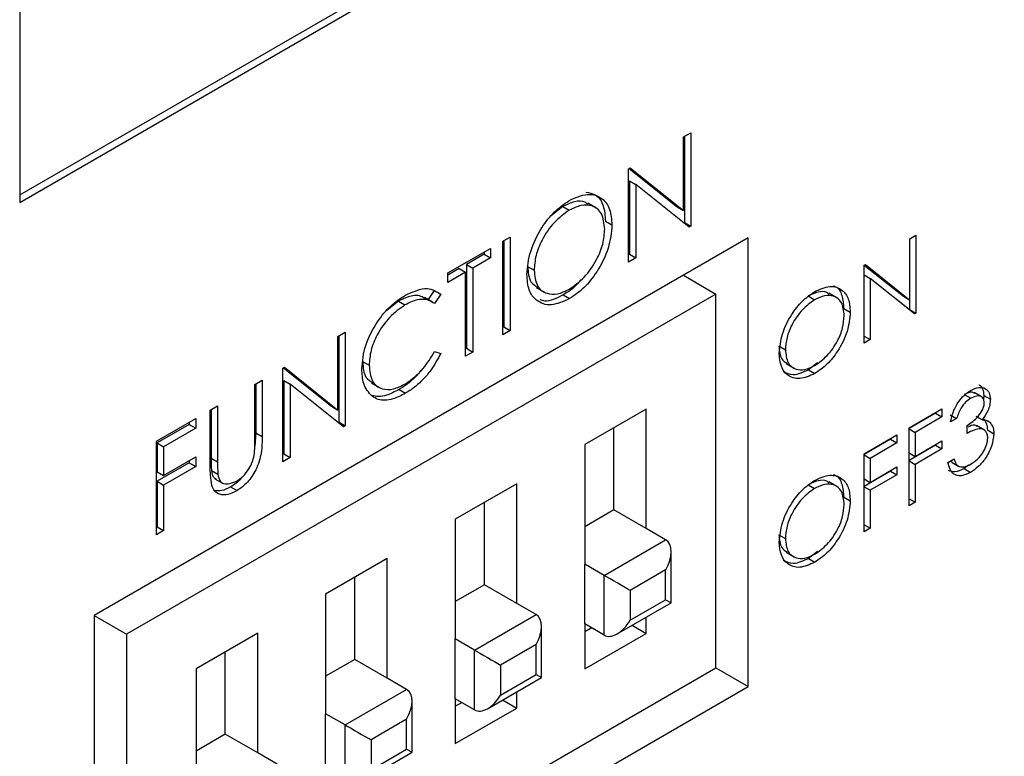
# Model space of a CAD drawing. Units: inches. Extents: x 0.4 to 16.6, y 0.2 to 10.8.
# Drawn here: x 4.6 to 4.6, y 2.8 to 2.8 of the extents above; entities that cross this region are included whole.
import ezdxf

# ---------------------------------------------------------------- set-up
doc = ezdxf.new("R2010")
doc.units = ezdxf.units.IN
doc.header["$MEASUREMENT"] = 0

msp = doc.modelspace()

# ---------------------------------------------------------------- linework, layer by layer
at = {"color": 7, "linetype": 'Continuous', "lineweight": 25}
for p, q in [((4.619947, 2.836698), (4.661754, 2.860833)), ((4.619947, 2.836494), (4.661931, 2.860731)), ((4.619947, 2.854192), (4.619947, 2.836494)), ((4.638069, 2.83828), (4.638267, 2.838394)), ((4.638069, 2.836271), (4.638069, 2.83828)), ((4.63809, 2.838292), (4.63809, 2.835945)), ((4.638267, 2.838394), (4.638267, 2.835842)), ((4.636567, 2.837413), (4.636609, 2.837437)), ((4.636567, 2.834861), (4.636567, 2.837413)), ((4.63658, 2.837421), (4.637892, 2.836373)), ((4.636609, 2.837437), (4.638069, 2.836271)), ((4.636589, 2.837081), (4.636589, 2.835078)), ((4.636589, 2.837081), (4.636766, 2.836979)), ((4.638222, 2.835816), (4.636766, 2.836979)), ((4.636766, 2.836979), (4.636766, 2.834976)), ((4.634771, 2.836384), (4.634459, 2.836125)), ((4.634771, 2.836384), (4.634948, 2.836282)), ((4.635674, 2.836343), (4.635453, 2.836471)), ((4.637892, 2.836373), (4.638069, 2.836271)), ((4.635937, 2.835978), (4.636114, 2.835876)), ((4.63809, 2.835945), (4.638073, 2.835935)), ((4.63809, 2.835945), (4.638267, 2.835842)), ((4.638267, 2.835842), (4.638222, 2.835816)), ((4.644248, 2.835502), (4.644413, 2.835597)), ((4.644413, 2.835597), (4.644413, 2.833471)), ((4.639834, 2.835522), (4.62198, 2.825215)), ((4.633139, 2.835434), (4.633338, 2.835548)), ((4.633139, 2.832882), (4.633139, 2.835434)), ((4.633161, 2.835446), (4.633161, 2.833099)), ((4.633338, 2.835548), (4.633338, 2.832997)), ((4.639834, 2.823274), (4.639834, 2.835522)), ((4.644248, 2.833828), (4.644248, 2.835502)), ((4.631638, 2.834567), (4.632799, 2.835238)), ((4.632623, 2.835078), (4.632141, 2.8348)), ((4.632623, 2.835136), (4.632623, 2.835078)), ((4.632623, 2.835078), (4.632799, 2.834976)), ((4.632799, 2.835238), (4.632799, 2.834976)), ((4.636589, 2.835078), (4.636567, 2.835065)), ((4.636589, 2.835078), (4.636766, 2.834976)), ((4.632141, 2.8348), (4.632141, 2.83251)), ((4.632141, 2.8348), (4.632318, 2.834698)), ((4.632799, 2.834976), (4.632318, 2.834698)), ((4.636766, 2.834976), (4.636567, 2.834861)), ((4.642997, 2.834779), (4.643031, 2.834799)), ((4.642997, 2.832653), (4.642997, 2.834779)), ((4.643003, 2.834783), (4.644071, 2.83393)), ((4.643031, 2.834799), (4.644248, 2.833828)), ((4.631943, 2.834686), (4.631638, 2.83451)), ((4.632119, 2.834584), (4.631638, 2.834306)), ((4.631638, 2.834306), (4.631638, 2.834567)), ((4.631943, 2.834686), (4.632119, 2.834584)), ((4.632119, 2.832294), (4.632119, 2.834584)), ((4.632318, 2.834698), (4.632318, 2.832408)), ((4.633812, 2.834741), (4.633989, 2.834639)), ((4.638066, 2.834502), (4.63895, 2.833991)), ((4.642997, 2.834513), (4.643162, 2.834418)), ((4.644375, 2.833449), (4.643162, 2.834418)), ((4.643162, 2.834418), (4.643162, 2.832748)), ((4.63895, 2.833991), (4.622864, 2.824705)), ((4.631263, 2.834087), (4.631094, 2.83384)), ((4.631263, 2.834087), (4.63144, 2.833985)), ((4.63144, 2.833985), (4.631266, 2.833731)), ((4.634054, 2.834166), (4.634275, 2.834038)), ((4.634779, 2.833968), (4.634956, 2.833866)), ((4.63895, 2.823785), (4.63895, 2.833991)), ((4.642256, 2.833886), (4.642035, 2.834013)), ((4.630286, 2.833795), (4.629973, 2.833541)), ((4.630286, 2.833795), (4.630463, 2.833693)), ((4.631216, 2.833769), (4.630995, 2.833897)), ((4.64147, 2.833939), (4.641647, 2.833837)), ((4.644071, 2.83393), (4.644248, 2.833828)), ((4.644236, 2.833835), (4.644236, 2.833573)), ((4.642442, 2.833601), (4.642619, 2.833499)), ((4.644236, 2.833573), (4.644227, 2.833567)), ((4.644236, 2.833573), (4.644413, 2.833471)), ((4.644413, 2.833471), (4.644375, 2.833449)), ((4.628635, 2.832834), (4.628833, 2.832948)), ((4.628833, 2.832948), (4.628833, 2.830396)), ((4.633161, 2.833099), (4.633139, 2.833086)), ((4.633338, 2.832997), (4.633139, 2.832882)), ((4.633161, 2.833099), (4.633338, 2.832997)), ((4.628635, 2.830825), (4.628635, 2.832834)), ((4.628656, 2.832846), (4.628656, 2.830499)), ((4.642997, 2.832844), (4.643162, 2.832748)), ((4.643162, 2.832748), (4.642997, 2.832653)), ((4.631266, 2.832422), (4.63144, 2.832371)), ((4.632141, 2.83251), (4.632119, 2.832498)), ((4.632318, 2.832408), (4.632119, 2.832294)), ((4.632141, 2.83251), (4.632318, 2.832408)), ((4.640712, 2.832546), (4.640848, 2.832467)), ((4.629308, 2.832148), (4.629485, 2.832046)), ((4.640869, 2.832092), (4.64109, 2.831965)), ((4.641722, 2.832113), (4.641477, 2.831925)), ((4.627133, 2.831967), (4.627175, 2.831991)), ((4.627133, 2.829415), (4.627133, 2.831967)), ((4.627147, 2.831975), (4.628458, 2.830927)), ((4.627175, 2.831991), (4.628635, 2.830825)), ((4.641477, 2.831925), (4.641654, 2.831823)), ((4.626369, 2.831525), (4.626567, 2.83164)), ((4.62639, 2.831538), (4.62639, 2.830201)), ((4.626567, 2.83164), (4.626567, 2.830099)), ((4.627155, 2.831635), (4.627155, 2.829632)), ((4.627155, 2.831635), (4.627332, 2.831533)), ((4.629547, 2.831566), (4.629768, 2.831438)), ((4.626369, 2.829996), (4.626369, 2.831525)), ((4.628788, 2.83037), (4.627332, 2.831533)), ((4.627332, 2.831533), (4.627332, 2.82953)), ((4.630301, 2.831383), (4.630478, 2.831281)), ((4.646224, 2.831173), (4.646003, 2.8313)), ((4.645731, 2.831247), (4.645908, 2.831145)), ((4.646267, 2.831222), (4.646254, 2.831101)), ((4.646267, 2.831222), (4.646443, 2.83112)), ((4.62515, 2.830822), (4.625349, 2.830937)), ((4.62515, 2.829281), (4.62515, 2.830822)), ((4.625172, 2.830835), (4.625172, 2.82951)), ((4.625349, 2.830937), (4.625349, 2.829408)), ((4.628458, 2.830927), (4.628635, 2.830825)), ((4.63705, 2.830853), (4.635371, 2.829884)), ((4.63705, 2.827587), (4.63705, 2.830853)), ((4.644224, 2.830337), (4.645121, 2.830854)), ((4.644944, 2.830738), (4.644224, 2.830323)), ((4.644944, 2.830752), (4.644944, 2.830738)), ((4.644944, 2.830738), (4.645121, 2.830636)), ((4.645121, 2.830854), (4.645121, 2.830636)), ((4.623677, 2.829972), (4.624754, 2.830593)), ((4.624577, 2.830491), (4.624577, 2.830433)), ((4.624754, 2.830593), (4.624754, 2.830331)), ((4.628656, 2.830499), (4.62864, 2.830489)), ((4.628656, 2.830499), (4.628833, 2.830396)), ((4.645121, 2.830636), (4.644389, 2.830214)), ((4.645346, 2.830697), (4.645523, 2.830595)), ((4.645523, 2.830595), (4.645357, 2.8305)), ((4.646051, 2.83066), (4.646228, 2.830558)), ((4.646339, 2.830543), (4.646428, 2.830492)), ((4.624577, 2.830433), (4.623699, 2.829926)), ((4.624754, 2.830331), (4.623876, 2.829824)), ((4.624577, 2.830433), (4.624754, 2.830331)), ((4.62639, 2.830201), (4.626367, 2.829842)), ((4.62639, 2.830201), (4.626567, 2.830099)), ((4.628833, 2.830396), (4.628788, 2.83037)), ((4.636166, 2.828097), (4.636166, 2.830343)), ((4.644224, 2.82821), (4.644224, 2.830337)), ((4.644224, 2.830309), (4.644389, 2.830214)), ((4.644389, 2.830214), (4.644389, 2.82956)), ((4.645806, 2.830186), (4.645806, 2.830405)), ((4.646286, 2.830275), (4.646065, 2.830403)), ((4.646361, 2.83028), (4.646538, 2.830177)), ((4.623677, 2.82742), (4.623677, 2.829972)), ((4.623699, 2.829926), (4.623699, 2.829141)), ((4.623699, 2.829926), (4.623876, 2.829824)), ((4.642997, 2.829628), (4.643894, 2.830146)), ((4.643717, 2.83003), (4.642997, 2.829614)), ((4.643894, 2.829928), (4.643162, 2.829505)), ((4.643717, 2.830044), (4.643717, 2.83003)), ((4.643717, 2.83003), (4.643894, 2.829928)), ((4.643894, 2.830146), (4.643894, 2.829928)), ((4.644389, 2.82956), (4.645121, 2.829982)), ((4.645121, 2.829982), (4.645121, 2.829764)), ((4.623876, 2.829824), (4.623876, 2.829039)), ((4.635371, 2.829884), (4.635371, 2.826617)), ((4.644944, 2.829866), (4.644224, 2.82945)), ((4.645121, 2.829764), (4.644389, 2.829341)), ((4.644944, 2.82988), (4.644944, 2.829866)), ((4.644944, 2.829866), (4.645121, 2.829764)), ((4.624577, 2.829387), (4.623699, 2.82888)), ((4.623876, 2.829039), (4.624754, 2.829546)), ((4.624577, 2.829444), (4.624577, 2.829387)), ((4.624577, 2.829387), (4.624754, 2.829285)), ((4.624754, 2.829546), (4.624754, 2.829285)), ((4.625172, 2.82951), (4.625349, 2.829408)), ((4.627155, 2.829632), (4.627133, 2.829619)), ((4.627332, 2.82953), (4.627133, 2.829415)), ((4.627155, 2.829632), (4.627332, 2.82953)), ((4.642997, 2.827501), (4.642997, 2.829628)), ((4.642997, 2.829601), (4.643162, 2.829505)), ((4.643162, 2.829505), (4.643162, 2.828851)), ((4.644224, 2.829655), (4.644389, 2.82956)), ((4.644224, 2.829437), (4.644389, 2.829341)), ((4.645286, 2.829396), (4.645452, 2.829491)), ((4.645356, 2.829436), (4.645401, 2.829398)), ((4.645397, 2.829393), (4.645574, 2.829291)), ((4.623699, 2.829141), (4.623876, 2.829039)), ((4.624754, 2.829285), (4.623876, 2.828778)), ((4.625181, 2.829175), (4.625358, 2.829073)), ((4.643717, 2.829157), (4.642997, 2.828742)), ((4.643162, 2.828851), (4.643894, 2.829273)), ((4.643717, 2.829171), (4.643717, 2.829157)), ((4.643717, 2.829157), (4.643894, 2.829055)), ((4.643894, 2.829273), (4.643894, 2.829055)), ((4.644389, 2.829341), (4.644389, 2.828306)), ((4.645848, 2.829318), (4.645724, 2.829226)), ((4.645724, 2.829226), (4.645901, 2.829123)), ((4.623699, 2.82888), (4.623699, 2.827637)), ((4.623699, 2.82888), (4.623876, 2.828778)), ((4.625277, 2.828949), (4.625498, 2.828821)), ((4.642256, 2.828735), (4.642035, 2.828862)), ((4.642997, 2.828946), (4.643162, 2.828851)), ((4.643894, 2.829055), (4.643162, 2.828633)), ((4.623876, 2.828778), (4.623876, 2.827534)), ((4.625704, 2.828728), (4.62588, 2.828626)), ((4.633514, 2.828812), (4.631835, 2.827843)), ((4.633514, 2.825546), (4.633514, 2.828812)), ((4.64147, 2.828787), (4.641647, 2.828685)), ((4.642997, 2.828728), (4.643162, 2.828633)), ((4.643162, 2.828633), (4.643162, 2.827597)), ((4.642442, 2.82845), (4.642619, 2.828347)), ((4.644224, 2.828401), (4.644389, 2.828306)), ((4.632631, 2.826056), (4.632631, 2.828302)), ((4.636166, 2.828097), (4.635371, 2.827638)), ((4.63705, 2.827587), (4.636166, 2.828097)), ((4.644389, 2.828306), (4.644224, 2.82821)), ((4.631835, 2.827843), (4.631835, 2.824576)), ((4.623699, 2.827637), (4.623677, 2.827624)), ((4.623876, 2.827534), (4.623677, 2.82742)), ((4.623699, 2.827637), (4.623876, 2.827534)), ((4.63758, 2.827281), (4.63705, 2.827587)), ((4.642997, 2.827692), (4.643162, 2.827597)), ((4.643162, 2.827597), (4.642997, 2.827501)), ((4.635901, 2.826311), (4.63758, 2.827281)), ((4.640712, 2.827395), (4.640848, 2.827316)), ((4.629979, 2.826771), (4.628299, 2.825802)), ((4.629979, 2.823505), (4.629979, 2.826771)), ((4.637727, 2.825563), (4.637727, 2.826957)), ((4.640869, 2.826941), (4.64109, 2.826813)), ((4.641722, 2.826962), (4.641477, 2.826774)), ((4.641477, 2.826774), (4.641654, 2.826672)), ((4.635371, 2.824984), (4.635371, 2.826617)), ((4.635901, 2.826311), (4.635371, 2.826617)), ((4.63758, 2.826464), (4.636608, 2.825903)), ((4.63758, 2.825648), (4.63758, 2.826464)), ((4.629095, 2.824015), (4.629095, 2.826261)), ((4.635901, 2.824678), (4.635901, 2.826311)), ((4.632631, 2.826056), (4.631835, 2.825597)), ((4.633514, 2.825546), (4.632631, 2.826056)), ((4.636608, 2.825903), (4.636608, 2.825086)), ((4.628299, 2.825802), (4.628299, 2.822535)), ((4.636608, 2.825086), (4.63758, 2.825648)), ((4.63758, 2.825648), (4.637727, 2.825563)), ((4.634045, 2.82524), (4.633514, 2.825546)), ((4.636254, 2.824713), (4.637727, 2.825563)), ((4.62198, 2.825215), (4.62198, 2.81364)), ((4.62198, 2.825215), (4.622864, 2.824705)), ((4.632365, 2.82427), (4.634045, 2.82524)), ((4.63705, 2.824729), (4.63705, 2.825172)), ((4.634191, 2.823522), (4.634191, 2.824916)), ((4.635371, 2.824984), (4.635371, 2.823759)), ((4.635901, 2.824678), (4.635371, 2.824984)), ((4.635371, 2.82478), (4.635548, 2.824882)), ((4.636666, 2.824951), (4.63705, 2.824729)), ((4.622864, 2.824705), (4.622864, 2.814498)), ((4.626443, 2.82473), (4.624764, 2.82376)), ((4.626443, 2.821464), (4.626443, 2.82473)), ((4.631835, 2.822943), (4.631835, 2.824576)), ((4.632365, 2.82427), (4.631835, 2.824576)), ((4.635371, 2.823759), (4.63705, 2.824729)), ((4.634045, 2.824423), (4.633072, 2.823862)), ((4.634045, 2.823607), (4.634045, 2.824423)), ((4.625559, 2.821974), (4.625559, 2.82422)), ((4.629095, 2.824015), (4.628299, 2.823556)), ((4.629979, 2.823505), (4.629095, 2.824015)), ((4.632365, 2.822637), (4.632365, 2.82427)), ((4.622864, 2.814498), (4.63895, 2.823785)), ((4.624764, 2.82376), (4.624764, 2.820494)), ((4.633072, 2.823862), (4.633072, 2.823045)), ((4.63895, 2.823785), (4.639834, 2.823274)), ((4.630509, 2.823199), (4.629979, 2.823505)), ((4.632719, 2.822672), (4.634191, 2.823522)), ((4.633072, 2.823045), (4.634045, 2.823607)), ((4.634045, 2.823607), (4.634191, 2.823522)), ((4.62198, 2.812967), (4.639834, 2.823274)), ((4.62883, 2.822229), (4.630509, 2.823199)), ((4.631835, 2.822943), (4.631835, 2.821718)), ((4.632365, 2.822637), (4.631835, 2.822943)), ((4.633514, 2.822688), (4.633514, 2.823131)), ((4.630656, 2.821481), (4.630656, 2.822875)), ((4.631835, 2.822739), (4.632012, 2.822841)), ((4.631835, 2.821718), (4.633514, 2.822688)), ((4.63313, 2.82291), (4.633514, 2.822688)), ((4.628299, 2.820902), (4.628299, 2.822535)), ((4.62883, 2.822229), (4.628299, 2.822535)), ((4.62883, 2.820596), (4.62883, 2.822229)), ((4.630509, 2.822382), (4.629537, 2.821821)), ((4.630509, 2.821566), (4.630509, 2.822382)), ((4.625559, 2.821974), (4.624764, 2.821515)), ((4.626443, 2.821464), (4.625559, 2.821974)), ((4.629537, 2.821821), (4.629537, 2.821004)), ((4.626974, 2.821158), (4.626443, 2.821464)), ((4.629183, 2.820631), (4.630656, 2.821481)), ((4.629537, 2.821004), (4.630509, 2.821566)), ((4.630509, 2.821566), (4.630656, 2.821481))]:
    msp.add_line(p, q, dxfattribs=at)
at = {"color": 7, "linetype": 'Continuous', "lineweight": 25, "flags": 128}
for points in [[(4.632365, 2.82427), (4.632441, 2.824226), (4.632528, 2.824177), (4.632621, 2.824122), (4.632719, 2.824066), (4.632816, 2.82401), (4.63291, 2.823956), (4.632997, 2.823906), (4.633072, 2.823862)], [(4.62883, 2.822229), (4.628906, 2.822185), (4.628992, 2.822136), (4.629086, 2.822081), (4.629183, 2.822025), (4.629281, 2.821969), (4.629375, 2.821915), (4.629461, 2.821865), (4.629537, 2.821821)]]:
    msp.add_lwpolyline(points, dxfattribs=at)
at = {"color": 7, "linetype": 'Continuous', "lineweight": 25}
for centre, major_axis, ratio, start_param, end_param in [((4.637227, 2.826668), (0.000354, 0.000612), 0.577335, 4.71243, 6.283226), ((4.636254, 2.826107), (0.0005, -0.000289), 0.00007, 0.785439, 2.356235), ((4.633691, 2.824627), (0.000354, 0.000612), 0.577335, 4.71243, 6.283226), ((4.636254, 2.825291), (0.000354, 0.000612), 0.577335, 3.141633, 4.71243), ((4.630156, 2.822586), (0.000354, 0.000612), 0.577335, 4.71243, 6.283226), ((4.632719, 2.82325), (0.000354, 0.000612), 0.577335, 3.141633, 4.71243)]:
    msp.add_ellipse(centre, major_axis=major_axis, ratio=ratio, start_param=start_param, end_param=end_param, dxfattribs=at)
for points, knots in [([(4.634938, 2.836538), (4.635111, 2.836617), (4.635458, 2.836775), (4.635845, 2.836636), (4.63608, 2.836327), (4.636103, 2.836027), (4.636114, 2.835876)], [0, 0, 0, 0, 0.279767, 0.559358, 0.779571, 1, 1, 1, 1]), ([(4.635397, 2.836772), (4.635494, 2.836755), (4.635705, 2.836718), (4.635901, 2.836424), (4.635925, 2.836127), (4.635937, 2.835978)], [0, 0, 0, 0, 0.299194, 0.649425, 1, 1, 1, 1]), ([(4.633791, 2.834523), (4.633811, 2.834732), (4.633852, 2.835149), (4.634155, 2.835772), (4.634536, 2.83626), (4.634804, 2.836445), (4.634938, 2.836538)], [0, 0, 0, 0, 0.279731, 0.559327, 0.77968, 1, 1, 1, 1]), ([(4.63546, 2.836435), (4.635436, 2.836458), (4.635345, 2.836544), (4.635096, 2.836529), (4.634879, 2.836432), (4.634771, 2.836384)], [0, 0, 0, 0, 0.154091, 0.5772, 1, 1, 1, 1]), ([(4.635916, 2.835762), (4.635899, 2.835915), (4.635865, 2.836219), (4.635596, 2.836415), (4.635277, 2.836435), (4.635058, 2.836333), (4.634948, 2.836282)], [0, 0, 0, 0, 0.279468, 0.55887, 0.779516, 1, 1, 1, 1]), ([(4.634948, 2.836282), (4.634809, 2.83618), (4.634529, 2.835977), (4.63421, 2.835509), (4.634019, 2.835037), (4.633999, 2.834771), (4.633989, 2.834639)], [0, 0, 0, 0, 0.279627, 0.55935, 0.77963, 1, 1, 1, 1]), ([(4.636114, 2.835876), (4.636095, 2.835667), (4.636056, 2.835249), (4.635741, 2.834628), (4.63536, 2.834139), (4.635091, 2.833957), (4.634956, 2.833866)], [0, 0, 0, 0, 0.27963, 0.559343, 0.779597, 1, 1, 1, 1]), ([(4.634948, 2.834123), (4.635088, 2.834222), (4.635369, 2.834421), (4.635694, 2.834888), (4.635885, 2.835362), (4.635905, 2.835629), (4.635916, 2.835762)], [0, 0, 0, 0, 0.2798297, 0.559389, 0.7796538, 1, 1, 1, 1]), ([(4.634956, 2.833866), (4.634785, 2.833789), (4.634442, 2.833635), (4.634061, 2.833776), (4.633827, 2.834078), (4.633803, 2.834375), (4.633791, 2.834523)], [0, 0, 0, 0, 0.279663, 0.559354, 0.779636, 1, 1, 1, 1]), ([(4.633812, 2.834741), (4.633826, 2.834584), (4.633849, 2.834316), (4.634019, 2.834216), (4.63409, 2.834174)], [0, 0, 0, 0, 0.582887, 1, 1, 1, 1]), ([(4.633989, 2.834639), (4.634006, 2.834488), (4.63404, 2.834185), (4.634307, 2.833993), (4.63462, 2.833964), (4.634839, 2.83407), (4.634948, 2.834123)], [0, 0, 0, 0, 0.279416, 0.5590765, 0.779478, 1, 1, 1, 1]), ([(4.635259, 2.834375), (4.635231, 2.834339), (4.635089, 2.834155), (4.634917, 2.834051), (4.634779, 2.833968)], [0, 0, 0, 0, 0.196123, 1, 1, 1, 1]), ([(4.629286, 2.831949), (4.629307, 2.83216), (4.629347, 2.832584), (4.629674, 2.833211), (4.630067, 2.833691), (4.630339, 2.833871), (4.630475, 2.833962)], [0, 0, 0, 0, 0.2795119, 0.5590796, 0.7793739, 1, 1, 1, 1]), ([(4.630475, 2.833962), (4.630688, 2.834057), (4.631067, 2.834227), (4.631326, 2.834059), (4.63144, 2.833985)], [0, 0, 0, 0, 0.559517, 1, 1, 1, 1]), ([(4.634779, 2.833968), (4.634602, 2.833875), (4.634367, 2.833753), (4.634194, 2.833824), (4.634152, 2.833841)], [0, 0, 0, 0, 0.753697, 1, 1, 1, 1]), ([(4.640683, 2.832371), (4.6407, 2.832545), (4.640734, 2.832893), (4.640986, 2.833412), (4.641304, 2.833818), (4.641527, 2.833973), (4.641639, 2.83405)], [0, 0, 0, 0, 0.279731, 0.559327, 0.77968, 1, 1, 1, 1]), ([(4.642044, 2.833981), (4.642024, 2.834), (4.641949, 2.834072), (4.641741, 2.83406), (4.641561, 2.833979), (4.64147, 2.833939)], [0, 0, 0, 0, 0.154091, 0.5772, 1, 1, 1, 1]), ([(4.641639, 2.83405), (4.641783, 2.834116), (4.642072, 2.834248), (4.642395, 2.834132), (4.64259, 2.833875), (4.642609, 2.833624), (4.642619, 2.833499)], [0, 0, 0, 0, 0.279767, 0.559358, 0.779571, 1, 1, 1, 1]), ([(4.642454, 2.833404), (4.642439, 2.833531), (4.642411, 2.833784), (4.642187, 2.833948), (4.641922, 2.833964), (4.641739, 2.833879), (4.641647, 2.833837)], [0, 0, 0, 0, 0.279468, 0.5588703, 0.7795158, 1, 1, 1, 1]), ([(4.642153, 2.834213), (4.642176, 2.834207), (4.642291, 2.834179), (4.642409, 2.833967), (4.642431, 2.833723), (4.642442, 2.833601)], [0, 0, 0, 0, 0.111246, 0.555405, 1, 1, 1, 1]), ([(4.630463, 2.833693), (4.630322, 2.833593), (4.63004, 2.833393), (4.629711, 2.832926), (4.629515, 2.832448), (4.629495, 2.83218), (4.629485, 2.832046)], [0, 0, 0, 0, 0.279856, 0.559519, 0.779686, 1, 1, 1, 1]), ([(4.63101, 2.83387), (4.630962, 2.833899), (4.630867, 2.833956), (4.630682, 2.833948), (4.630488, 2.833901), (4.630353, 2.83383), (4.630286, 2.833795)], [0, 0, 0, 0, 0.251701, 0.501037, 0.750512, 1, 1, 1, 1]), ([(4.631266, 2.833731), (4.631194, 2.833776), (4.631075, 2.833851), (4.630859, 2.833847), (4.630664, 2.833799), (4.63053, 2.833728), (4.630463, 2.833693)], [0, 0, 0, 0, 0.339327, 0.559466, 0.779727, 1, 1, 1, 1]), ([(4.641647, 2.833837), (4.641531, 2.833752), (4.641298, 2.833583), (4.641032, 2.833193), (4.640873, 2.8328), (4.640857, 2.832578), (4.640848, 2.832467)], [0, 0, 0, 0, 0.279627, 0.55935, 0.77963, 1, 1, 1, 1]), ([(4.642619, 2.833499), (4.642603, 2.833324), (4.64257, 2.832976), (4.642308, 2.832459), (4.64199, 2.832051), (4.641766, 2.831899), (4.641654, 2.831823)], [0, 0, 0, 0, 0.27963, 0.559343, 0.779597, 1, 1, 1, 1]), ([(4.641647, 2.832037), (4.641764, 2.83212), (4.641998, 2.832286), (4.642269, 2.832675), (4.642428, 2.83307), (4.642445, 2.833293), (4.642454, 2.833404)], [0, 0, 0, 0, 0.27983, 0.559389, 0.779654, 1, 1, 1, 1]), ([(4.630477, 2.831542), (4.630648, 2.831664), (4.630953, 2.831884), (4.63117, 2.832258), (4.631266, 2.832422)], [0, 0, 0, 0, 0.558772, 1, 1, 1, 1]), ([(4.63144, 2.832371), (4.631355, 2.832213), (4.631216, 2.831954), (4.630957, 2.831651), (4.630722, 2.831434), (4.63056, 2.831332), (4.630478, 2.831281)], [0, 0, 0, 0, 0.339341, 0.559515, 0.77972, 1, 1, 1, 1]), ([(4.640671, 2.832569), (4.640683, 2.832439), (4.640702, 2.832215), (4.640844, 2.832132), (4.640903, 2.832097)], [0, 0, 0, 0, 0.582887, 1, 1, 1, 1]), ([(4.641654, 2.831823), (4.641511, 2.831759), (4.641226, 2.831631), (4.640908, 2.831748), (4.640713, 2.832), (4.640693, 2.832247), (4.640683, 2.832371)], [0, 0, 0, 0, 0.279663, 0.559354, 0.779636, 1, 1, 1, 1]), ([(4.640848, 2.832467), (4.640862, 2.832341), (4.64089, 2.83209), (4.641113, 2.831929), (4.641374, 2.831906), (4.641556, 2.831993), (4.641647, 2.832037)], [0, 0, 0, 0, 0.279416, 0.559077, 0.779478, 1, 1, 1, 1]), ([(4.629308, 2.832148), (4.629321, 2.831986), (4.629342, 2.831715), (4.629515, 2.831617), (4.629585, 2.831578)], [0, 0, 0, 0, 0.595591, 1, 1, 1, 1]), ([(4.629567, 2.831201), (4.629475, 2.831302), (4.629312, 2.831485), (4.629294, 2.831807), (4.629286, 2.831949)], [0, 0, 0, 0, 0.559029, 1, 1, 1, 1]), ([(4.629485, 2.832046), (4.629502, 2.831891), (4.629535, 2.83158), (4.629812, 2.831384), (4.630141, 2.831375), (4.630365, 2.831486), (4.630477, 2.831542)], [0, 0, 0, 0, 0.279434, 0.558921, 0.779283, 1, 1, 1, 1]), ([(4.630899, 2.831904), (4.630859, 2.831855), (4.630749, 2.831718), (4.630545, 2.831537), (4.630382, 2.831434), (4.630301, 2.831383)], [0, 0, 0, 0, 0.219758, 0.609812, 1, 1, 1, 1]), ([(4.641477, 2.831925), (4.641332, 2.831856), (4.64107, 2.831732), (4.640878, 2.831827), (4.640793, 2.83187)], [0, 0, 0, 0, 0.553328, 1, 1, 1, 1]), ([(4.630301, 2.831383), (4.630185, 2.831324), (4.629994, 2.831226), (4.62974, 2.831181), (4.629615, 2.831206), (4.629553, 2.831218)], [0, 0, 0, 0, 0.435712, 0.717894, 1, 1, 1, 1]), ([(4.630478, 2.831281), (4.630362, 2.831221), (4.63017, 2.831123), (4.629918, 2.831082), (4.629723, 2.831103), (4.629619, 2.831168), (4.629567, 2.831201)], [0, 0, 0, 0, 0.339838, 0.559927, 0.779959, 1, 1, 1, 1]), ([(4.645357, 2.8305), (4.645379, 2.830594), (4.645421, 2.830782), (4.645562, 2.831044), (4.645732, 2.831246), (4.645848, 2.831323), (4.645905, 2.831362)], [0, 0, 0, 0, 0.280288, 0.55968, 0.779747, 1, 1, 1, 1]), ([(4.64602, 2.831279), (4.645998, 2.831293), (4.645923, 2.83134), (4.64581, 2.831285), (4.645731, 2.831247)], [0, 0, 0, 0, 0.291586, 1, 1, 1, 1]), ([(4.645905, 2.831362), (4.64598, 2.831395), (4.646129, 2.831463), (4.646307, 2.831429), (4.646421, 2.831309), (4.646436, 2.831183), (4.646443, 2.83112)], [0, 0, 0, 0, 0.280085, 0.559868, 0.780099, 1, 1, 1, 1]), ([(4.646128, 2.83151), (4.64613, 2.83151), (4.64618, 2.831502), (4.646241, 2.831405), (4.646258, 2.831283), (4.646267, 2.831222)], [0, 0, 0, 0, 0.016616, 0.508676, 1, 1, 1, 1]), ([(4.645908, 2.831145), (4.64586, 2.831113), (4.645764, 2.831049), (4.645612, 2.830855), (4.645556, 2.830694), (4.645523, 2.830595)], [0, 0, 0, 0, 0.280636, 0.560364, 1, 1, 1, 1]), ([(4.645806, 2.830405), (4.64591, 2.830476), (4.646066, 2.830582), (4.646218, 2.830795), (4.646271, 2.830931), (4.646276, 2.830994), (4.646278, 2.831025)], [0, 0, 0, 0, 0.499418, 0.749016, 0.874544, 1, 1, 1, 1]), ([(4.646278, 2.831025), (4.646269, 2.831075), (4.64625, 2.831176), (4.646109, 2.831233), (4.645984, 2.831178), (4.645908, 2.831145)], [0, 0, 0, 0, 0.278859, 0.560074, 1, 1, 1, 1]), ([(4.646443, 2.83112), (4.64644, 2.831069), (4.646434, 2.830967), (4.646368, 2.830766), (4.646281, 2.830637), (4.646228, 2.830558)], [0, 0, 0, 0, 0.280508, 0.560792, 1, 1, 1, 1]), ([(4.646228, 2.830558), (4.646271, 2.830557), (4.646348, 2.830555), (4.646403, 2.830511), (4.646428, 2.830492)], [0, 0, 0, 0, 0.559795, 1, 1, 1, 1]), ([(4.646251, 2.830594), (4.646286, 2.830549), (4.646349, 2.830469), (4.646357, 2.830338), (4.646361, 2.83028)], [0, 0, 0, 0, 0.559419, 1, 1, 1, 1]), ([(4.646428, 2.830492), (4.646463, 2.830447), (4.646526, 2.830367), (4.646534, 2.830235), (4.646538, 2.830177)], [0, 0, 0, 0, 0.559419, 1, 1, 1, 1]), ([(4.646372, 2.830064), (4.64637, 2.830099), (4.646364, 2.83017), (4.646307, 2.830271), (4.646136, 2.830356), (4.645938, 2.830254), (4.645806, 2.830186)], [0, 0, 0, 0, 0.125587, 0.251191, 0.500605, 1, 1, 1, 1]), ([(4.646079, 2.830376), (4.646055, 2.830393), (4.64599, 2.83044), (4.64589, 2.830388), (4.645826, 2.830355)], [0, 0, 0, 0, 0.368423, 1, 1, 1, 1]), ([(4.626567, 2.830099), (4.626565, 2.829955), (4.626561, 2.829671), (4.626428, 2.829217), (4.626171, 2.82883), (4.625977, 2.828694), (4.62588, 2.828626)], [0, 0, 0, 0, 0.281655, 0.560111, 0.78008, 1, 1, 1, 1]), ([(4.626346, 2.829587), (4.626354, 2.829666), (4.626369, 2.829806), (4.626369, 2.829938), (4.626369, 2.829996)], [0, 0, 0, 0, 0.559624, 1, 1, 1, 1]), ([(4.646538, 2.830177), (4.646525, 2.830065), (4.646498, 2.829841), (4.646325, 2.829512), (4.646115, 2.829266), (4.645972, 2.829171), (4.645901, 2.829123)], [0, 0, 0, 0, 0.279304, 0.558838, 0.779277, 1, 1, 1, 1]), ([(4.645904, 2.829343), (4.645967, 2.829385), (4.646095, 2.829468), (4.646249, 2.829668), (4.646354, 2.82988), (4.646366, 2.830002), (4.646372, 2.830064)], [0, 0, 0, 0, 0.2805991, 0.5601509, 0.7803026, 1, 1, 1, 1]), ([(4.625172, 2.82951), (4.625172, 2.829446), (4.625171, 2.829333), (4.625178, 2.829224), (4.625181, 2.829175)], [0, 0, 0, 0, 0.560124, 1, 1, 1, 1]), ([(4.625349, 2.829408), (4.625348, 2.829344), (4.625348, 2.829231), (4.625355, 2.829121), (4.625358, 2.829073)], [0, 0, 0, 0, 0.560124, 1, 1, 1, 1]), ([(4.625869, 2.828882), (4.62593, 2.828924), (4.626052, 2.82901), (4.626199, 2.829203), (4.6263, 2.829403), (4.626331, 2.829526), (4.626346, 2.829587)], [0, 0, 0, 0, 0.279787, 0.559377, 0.779569, 1, 1, 1, 1]), ([(4.645901, 2.829123), (4.645816, 2.829083), (4.645647, 2.829003), (4.645448, 2.829051), (4.645332, 2.829199), (4.645302, 2.82933), (4.645286, 2.829396)], [0, 0, 0, 0, 0.279886, 0.558979, 0.779263, 1, 1, 1, 1]), ([(4.645452, 2.829491), (4.645469, 2.829439), (4.645499, 2.829346), (4.645566, 2.829301), (4.645596, 2.829281)], [0, 0, 0, 0, 0.560694, 1, 1, 1, 1]), ([(4.62519, 2.828766), (4.625176, 2.828857), (4.62515, 2.829021), (4.62515, 2.829201), (4.62515, 2.829281)], [0, 0, 0, 0, 0.559499, 1, 1, 1, 1]), ([(4.625181, 2.829175), (4.625192, 2.8291), (4.625208, 2.828992), (4.625284, 2.828962), (4.625308, 2.828952)], [0, 0, 0, 0, 0.689377, 1, 1, 1, 1]), ([(4.645724, 2.829226), (4.645638, 2.829183), (4.645475, 2.829102), (4.645351, 2.829151), (4.645293, 2.829174)], [0, 0, 0, 0, 0.528469, 1, 1, 1, 1]), ([(4.645596, 2.829281), (4.645649, 2.829273), (4.645744, 2.829259), (4.645855, 2.829318), (4.645904, 2.829343)], [0, 0, 0, 0, 0.558748, 1, 1, 1, 1]), ([(4.625358, 2.829073), (4.625372, 2.829003), (4.6254, 2.828864), (4.625589, 2.828773), (4.625763, 2.82884), (4.625869, 2.828882)], [0, 0, 0, 0, 0.281057, 0.560821, 1, 1, 1, 1]), ([(4.626008, 2.828992), (4.626001, 2.82898), (4.625918, 2.828855), (4.625806, 2.828789), (4.625704, 2.828728)], [0, 0, 0, 0, 0.093357, 1, 1, 1, 1]), ([(4.640683, 2.82722), (4.6407, 2.827394), (4.640734, 2.827741), (4.640986, 2.82826), (4.641304, 2.828667), (4.641527, 2.828821), (4.641639, 2.828899)], [0, 0, 0, 0, 0.279731, 0.559327, 0.77968, 1, 1, 1, 1]), ([(4.642044, 2.82883), (4.642024, 2.828849), (4.641949, 2.828921), (4.641741, 2.828909), (4.641561, 2.828828), (4.64147, 2.828787)], [0, 0, 0, 0, 0.154091, 0.5772, 1, 1, 1, 1]), ([(4.641639, 2.828899), (4.641783, 2.828965), (4.642072, 2.829096), (4.642395, 2.828981), (4.64259, 2.828723), (4.642609, 2.828473), (4.642619, 2.828347)], [0, 0, 0, 0, 0.279767, 0.559358, 0.779571, 1, 1, 1, 1]), ([(4.642153, 2.829062), (4.642176, 2.829056), (4.642291, 2.829028), (4.642409, 2.828816), (4.642431, 2.828572), (4.642442, 2.82845)], [0, 0, 0, 0, 0.111246, 0.555405, 1, 1, 1, 1]), ([(4.62588, 2.828626), (4.625796, 2.828585), (4.625629, 2.828501), (4.625417, 2.828506), (4.625262, 2.828595), (4.625214, 2.828709), (4.62519, 2.828766)], [0, 0, 0, 0, 0.280221, 0.559914, 0.779952, 1, 1, 1, 1]), ([(4.625704, 2.828728), (4.625619, 2.828684), (4.625461, 2.828603), (4.625327, 2.828619), (4.625265, 2.828626)], [0, 0, 0, 0, 0.539011, 1, 1, 1, 1]), ([(4.641647, 2.828685), (4.641531, 2.828601), (4.641298, 2.828432), (4.641032, 2.828041), (4.640873, 2.827648), (4.640857, 2.827427), (4.640848, 2.827316)], [0, 0, 0, 0, 0.279627, 0.55935, 0.77963, 1, 1, 1, 1]), ([(4.642454, 2.828252), (4.642439, 2.828379), (4.642411, 2.828633), (4.642187, 2.828796), (4.641922, 2.828813), (4.641739, 2.828728), (4.641647, 2.828685)], [0, 0, 0, 0, 0.279468, 0.55887, 0.779516, 1, 1, 1, 1]), ([(4.642619, 2.828347), (4.642603, 2.828173), (4.64257, 2.827824), (4.642308, 2.827307), (4.64199, 2.826899), (4.641766, 2.826748), (4.641654, 2.826672)], [0, 0, 0, 0, 0.2796304, 0.5593429, 0.7795972, 1, 1, 1, 1]), ([(4.641647, 2.826886), (4.641764, 2.826969), (4.641998, 2.827135), (4.642269, 2.827524), (4.642428, 2.827919), (4.642445, 2.828141), (4.642454, 2.828252)], [0, 0, 0, 0, 0.2798297, 0.559389, 0.7796538, 1, 1, 1, 1]), ([(4.640671, 2.827418), (4.640683, 2.827288), (4.640702, 2.827064), (4.640844, 2.826981), (4.640903, 2.826946)], [0, 0, 0, 0, 0.582887, 1, 1, 1, 1]), ([(4.640848, 2.827316), (4.640862, 2.82719), (4.64089, 2.826938), (4.641113, 2.826778), (4.641374, 2.826754), (4.641556, 2.826842), (4.641647, 2.826886)], [0, 0, 0, 0, 0.279416, 0.559077, 0.779478, 1, 1, 1, 1]), ([(4.641654, 2.826672), (4.641511, 2.826608), (4.641226, 2.826479), (4.640908, 2.826597), (4.640713, 2.826849), (4.640693, 2.827096), (4.640683, 2.82722)], [0, 0, 0, 0, 0.279663, 0.559354, 0.779636, 1, 1, 1, 1]), ([(4.641477, 2.826774), (4.641332, 2.826705), (4.64107, 2.82658), (4.640878, 2.826676), (4.640793, 2.826719)], [0, 0, 0, 0, 0.553328, 1, 1, 1, 1])]:
    msp.add_open_spline(points, degree=3, knots=knots, dxfattribs=at)

doc.saveas('drawing.dxf')
